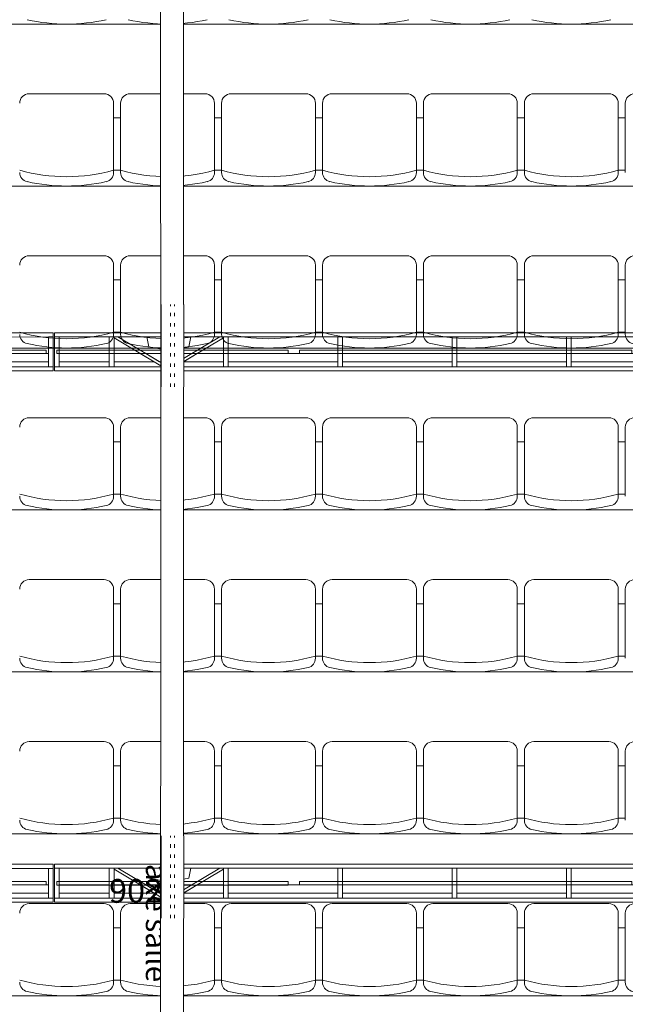
# Model space of a CAD drawing. Units: centimetres. Extents: x -1430 to 3970, y -2147 to 4221.
# Drawn here: x -433 to -115, y -465 to 52 of the extents above; entities that cross this region are included whole.
import ezdxf

# ---------------------------------------------------------------- set-up
doc = ezdxf.new("R2010")
doc.units = ezdxf.units.CM
doc.header["$LTSCALE"] = 25.4
doc.set_wipeout_variables(frame=1)
for name, pattern in [('STYLE_05', [0.20828, 0.069425, -0.138855]), ('STYLE_06', [1.04164, 0.625, -0.20828, 0.06943, -0.13893]), ('STYLE_22', [0.708661, 0.472441, -0.11811, 0.0005, -0.11761])]:
    doc.linetypes.add(name, pattern=pattern)
doc.layers.get('0').update_dxf_attribs({"lineweight": 18})
for name, color, linetype, lineweight in [('00 - SCENO', 7, 'Continuous', 9), ('Arch', 7, 'Continuous', 5), ('Aucune', 7, 'Continuous', 5), ('FORMAT', 7, 'Continuous', 18), ('GO - INGE AXES', 5, 'STYLE_22', 50), ('SC-mécan scène motor', 7, 'Continuous', 5)]:
    doc.layers.add(name, color=color, linetype=linetype, lineweight=lineweight)
doc.styles.add('Helvetica', font='txt')
doc.styles.add('Txt', font='txt_____.ttf')

# ---------------------------------------------------------------- blocks, each defined once
blk = doc.blocks.new('Groupe-13')
at = {"color": 254, "linetype": 'Continuous', "lineweight": 18}
for p, q in [((1029.17, -3852.05), (184.17, -3852.05)), ((534.02, -3888.61), (573.32, -3888.61)), ((626.32, -3888.61), (587.02, -3888.61)), ((640.02, -3888.61), (679.32, -3888.61)), ((732.32, -3888.61), (693.02, -3888.61)), ((746.02, -3888.61), (785.32, -3888.61)), ((838.32, -3888.61), (799.02, -3888.61)), ((578.32, -3929.88), (578.32, -3893.61)), ((582.02, -3929.88), (582.02, -3893.61)), ((631.32, -3929.88), (631.32, -3893.61)), ((635.02, -3929.88), (635.02, -3893.61)), ((684.32, -3929.88), (684.32, -3893.61)), ((688.02, -3929.88), (688.02, -3893.61)), ((737.32, -3929.88), (737.32, -3893.61)), ((741.02, -3929.88), (741.02, -3893.61)), ((790.32, -3929.88), (790.32, -3893.61)), ((794.02, -3929.88), (794.02, -3893.61)), ((843.32, -3929.88), (843.32, -3893.61)), ((847.02, -3929.88), (847.02, -3893.61)), ((184.17, -3937.05), (1029.17, -3937.05)), ((534.02, -3973.61), (573.32, -3973.61)), ((578.32, -4014.88), (578.32, -3978.61)), ((582.02, -4014.88), (582.02, -3978.61)), ((626.32, -3973.61), (587.02, -3973.61)), ((631.32, -4014.88), (631.32, -3978.61)), ((635.02, -4014.88), (635.02, -3978.61)), ((640.02, -3973.61), (679.32, -3973.61)), ((684.32, -4014.88), (684.32, -3978.61)), ((688.02, -4014.88), (688.02, -3978.61)), ((732.32, -3973.61), (693.02, -3973.61)), ((737.32, -4014.88), (737.32, -3978.61)), ((741.02, -4014.88), (741.02, -3978.61)), ((746.02, -3973.61), (785.32, -3973.61)), ((790.32, -4014.88), (790.32, -3978.61)), ((794.02, -4014.88), (794.02, -3978.61)), ((838.32, -3973.61), (799.02, -3973.61)), ((843.32, -4014.88), (843.32, -3978.61)), ((847.02, -4014.88), (847.02, -3978.61)), ((534.02, -4058.61), (573.32, -4058.61)), ((626.32, -4058.61), (587.02, -4058.61)), ((640.02, -4058.61), (679.32, -4058.61)), ((732.32, -4058.61), (693.02, -4058.61)), ((746.02, -4058.61), (785.32, -4058.61)), ((838.32, -4058.61), (799.02, -4058.61)), ((578.32, -4099.88), (578.32, -4063.61)), ((582.02, -4099.88), (582.02, -4063.61)), ((631.32, -4099.88), (631.32, -4063.61)), ((635.02, -4099.88), (635.02, -4063.61)), ((684.32, -4099.88), (684.32, -4063.61)), ((688.02, -4099.88), (688.02, -4063.61)), ((737.32, -4099.88), (737.32, -4063.61)), ((741.02, -4099.88), (741.02, -4063.61)), ((790.32, -4099.88), (790.32, -4063.61)), ((794.02, -4099.88), (794.02, -4063.61)), ((843.32, -4099.88), (843.32, -4063.61)), ((847.02, -4099.88), (847.02, -4063.61)), ((534.02, -4143.61), (573.32, -4143.61)), ((626.32, -4143.61), (587.02, -4143.61)), ((640.02, -4143.61), (679.32, -4143.61)), ((732.32, -4143.61), (693.02, -4143.61)), ((746.02, -4143.61), (785.32, -4143.61)), ((838.32, -4143.61), (799.02, -4143.61)), ((578.32, -4184.88), (578.32, -4148.61)), ((582.02, -4184.88), (582.02, -4148.61)), ((631.32, -4184.88), (631.32, -4148.61)), ((635.02, -4184.88), (635.02, -4148.61)), ((684.32, -4184.88), (684.32, -4148.61)), ((688.02, -4184.88), (688.02, -4148.61)), ((737.32, -4184.88), (737.32, -4148.61)), ((741.02, -4184.88), (741.02, -4148.61)), ((790.32, -4184.88), (790.32, -4148.61)), ((794.02, -4184.88), (794.02, -4148.61)), ((843.32, -4184.88), (843.32, -4148.61)), ((847.02, -4184.88), (847.02, -4148.61)), ((534.02, -4228.61), (573.32, -4228.61)), ((626.32, -4228.61), (587.02, -4228.61)), ((640.02, -4228.61), (679.32, -4228.61)), ((732.32, -4228.61), (693.02, -4228.61)), ((746.02, -4228.61), (785.32, -4228.61)), ((838.32, -4228.61), (799.02, -4228.61)), ((578.32, -4269.88), (578.32, -4233.61)), ((582.02, -4269.88), (582.02, -4233.61)), ((631.32, -4269.88), (631.32, -4233.61)), ((635.02, -4269.88), (635.02, -4233.61)), ((684.32, -4269.88), (684.32, -4233.61)), ((688.02, -4269.88), (688.02, -4233.61)), ((737.32, -4269.88), (737.32, -4233.61)), ((741.02, -4269.88), (741.02, -4233.61)), ((790.32, -4269.88), (790.32, -4233.61)), ((794.02, -4269.88), (794.02, -4233.61)), ((843.32, -4269.88), (843.32, -4233.61)), ((847.02, -4269.88), (847.02, -4233.61)), ((534.02, -4313.61), (573.32, -4313.61)), ((626.32, -4313.61), (587.02, -4313.61)), ((640.02, -4313.61), (679.32, -4313.61)), ((732.32, -4313.61), (693.02, -4313.61)), ((746.02, -4313.61), (785.32, -4313.61)), ((838.32, -4313.61), (799.02, -4313.61)), ((578.32, -4354.88), (578.32, -4318.61)), ((582.02, -4354.88), (582.02, -4318.61)), ((631.32, -4354.88), (631.32, -4318.61)), ((635.02, -4354.88), (635.02, -4318.61)), ((684.32, -4354.88), (684.32, -4318.61)), ((688.02, -4354.88), (688.02, -4318.61)), ((737.32, -4354.88), (737.32, -4318.61)), ((741.02, -4354.88), (741.02, -4318.61)), ((790.32, -4354.88), (790.32, -4318.61)), ((794.02, -4354.88), (794.02, -4318.61)), ((843.32, -4354.88), (843.32, -4318.61)), ((847.02, -4354.88), (847.02, -4318.61))]:
    blk.add_line(p, q, dxfattribs=at)
for points in [[(578.32, -3928.71), (582.02, -3928.71), (582.02, -3901.3), (578.32, -3901.3)], [(582.02, -3928.71), (578.32, -3928.71), (578.32, -3901.3), (582.02, -3901.3)], [(635.02, -3928.71), (631.32, -3928.71), (631.32, -3901.3), (635.02, -3901.3)], [(631.32, -3928.71), (635.02, -3928.71), (635.02, -3901.3), (631.32, -3901.3)], [(688.02, -3928.71), (684.32, -3928.71), (684.32, -3901.3), (688.02, -3901.3)], [(684.32, -3928.71), (688.02, -3928.71), (688.02, -3901.3), (684.32, -3901.3)], [(737.32, -3928.71), (741.02, -3928.71), (741.02, -3901.3), (737.32, -3901.3)], [(741.02, -3928.71), (737.32, -3928.71), (737.32, -3901.3), (741.02, -3901.3)], [(790.32, -3928.71), (794.02, -3928.71), (794.02, -3901.3), (790.32, -3901.3)], [(794.02, -3928.71), (790.32, -3928.71), (790.32, -3901.3), (794.02, -3901.3)], [(843.32, -3928.71), (847.02, -3928.71), (847.02, -3901.3), (843.32, -3901.3)], [(847.02, -3928.71), (843.32, -3928.71), (843.32, -3901.3), (847.02, -3901.3)], [(1029.17, -3937.05), (184.17, -3937.05), (184.17, -4022.05), (1029.17, -4022.05)], [(578.32, -4013.71), (582.02, -4013.71), (582.02, -3986.3), (578.32, -3986.3)], [(582.02, -4013.71), (578.32, -4013.71), (578.32, -3986.3), (582.02, -3986.3)], [(635.02, -4013.71), (631.32, -4013.71), (631.32, -3986.3), (635.02, -3986.3)], [(631.32, -4013.71), (635.02, -4013.71), (635.02, -3986.3), (631.32, -3986.3)], [(688.02, -4013.71), (684.32, -4013.71), (684.32, -3986.3), (688.02, -3986.3)], [(684.32, -4013.71), (688.02, -4013.71), (688.02, -3986.3), (684.32, -3986.3)], [(737.32, -4013.71), (741.02, -4013.71), (741.02, -3986.3), (737.32, -3986.3)], [(741.02, -4013.71), (737.32, -4013.71), (737.32, -3986.3), (741.02, -3986.3)], [(790.32, -4013.71), (794.02, -4013.71), (794.02, -3986.3), (790.32, -3986.3)], [(794.02, -4013.71), (790.32, -4013.71), (790.32, -3986.3), (794.02, -3986.3)], [(843.32, -4013.71), (847.02, -4013.71), (847.02, -3986.3), (843.32, -3986.3)], [(847.02, -4013.71), (843.32, -4013.71), (843.32, -3986.3), (847.02, -3986.3)], [(1029.17, -4022.05), (184.17, -4022.05), (184.17, -4107.05), (1029.17, -4107.05)], [(578.32, -4098.71), (582.02, -4098.71), (582.02, -4071.3), (578.32, -4071.3)], [(582.02, -4098.71), (578.32, -4098.71), (578.32, -4071.3), (582.02, -4071.3)], [(635.02, -4098.71), (631.32, -4098.71), (631.32, -4071.3), (635.02, -4071.3)], [(631.32, -4098.71), (635.02, -4098.71), (635.02, -4071.3), (631.32, -4071.3)], [(688.02, -4098.71), (684.32, -4098.71), (684.32, -4071.3), (688.02, -4071.3)], [(684.32, -4098.71), (688.02, -4098.71), (688.02, -4071.3), (684.32, -4071.3)], [(737.32, -4098.71), (741.02, -4098.71), (741.02, -4071.3), (737.32, -4071.3)], [(741.02, -4098.71), (737.32, -4098.71), (737.32, -4071.3), (741.02, -4071.3)], [(790.32, -4098.71), (794.02, -4098.71), (794.02, -4071.3), (790.32, -4071.3)], [(794.02, -4098.71), (790.32, -4098.71), (790.32, -4071.3), (794.02, -4071.3)], [(843.32, -4098.71), (847.02, -4098.71), (847.02, -4071.3), (843.32, -4071.3)], [(847.02, -4098.71), (843.32, -4098.71), (843.32, -4071.3), (847.02, -4071.3)], [(1029.17, -4107.05), (184.17, -4107.05), (184.17, -4192.05), (1029.17, -4192.05)], [(578.32, -4183.71), (582.02, -4183.71), (582.02, -4156.3), (578.32, -4156.3)], [(582.02, -4183.71), (578.32, -4183.71), (578.32, -4156.3), (582.02, -4156.3)], [(635.02, -4183.71), (631.32, -4183.71), (631.32, -4156.3), (635.02, -4156.3)], [(631.32, -4183.71), (635.02, -4183.71), (635.02, -4156.3), (631.32, -4156.3)], [(688.02, -4183.71), (684.32, -4183.71), (684.32, -4156.3), (688.02, -4156.3)], [(684.32, -4183.71), (688.02, -4183.71), (688.02, -4156.3), (684.32, -4156.3)], [(737.32, -4183.71), (741.02, -4183.71), (741.02, -4156.3), (737.32, -4156.3)], [(741.02, -4183.71), (737.32, -4183.71), (737.32, -4156.3), (741.02, -4156.3)], [(790.32, -4183.71), (794.02, -4183.71), (794.02, -4156.3), (790.32, -4156.3)], [(794.02, -4183.71), (790.32, -4183.71), (790.32, -4156.3), (794.02, -4156.3)], [(843.32, -4183.71), (847.02, -4183.71), (847.02, -4156.3), (843.32, -4156.3)], [(847.02, -4183.71), (843.32, -4183.71), (843.32, -4156.3), (847.02, -4156.3)], [(1029.17, -4192.05), (184.17, -4192.05), (184.17, -4277.05), (1029.17, -4277.05)], [(578.32, -4268.71), (582.02, -4268.71), (582.02, -4241.3), (578.32, -4241.3)], [(582.02, -4268.71), (578.32, -4268.71), (578.32, -4241.3), (582.02, -4241.3)], [(635.02, -4268.71), (631.32, -4268.71), (631.32, -4241.3), (635.02, -4241.3)], [(631.32, -4268.71), (635.02, -4268.71), (635.02, -4241.3), (631.32, -4241.3)], [(688.02, -4268.71), (684.32, -4268.71), (684.32, -4241.3), (688.02, -4241.3)], [(684.32, -4268.71), (688.02, -4268.71), (688.02, -4241.3), (684.32, -4241.3)], [(737.32, -4268.71), (741.02, -4268.71), (741.02, -4241.3), (737.32, -4241.3)], [(741.02, -4268.71), (737.32, -4268.71), (737.32, -4241.3), (741.02, -4241.3)], [(790.32, -4268.71), (794.02, -4268.71), (794.02, -4241.3), (790.32, -4241.3)], [(794.02, -4268.71), (790.32, -4268.71), (790.32, -4241.3), (794.02, -4241.3)], [(843.32, -4268.71), (847.02, -4268.71), (847.02, -4241.3), (843.32, -4241.3)], [(847.02, -4268.71), (843.32, -4268.71), (843.32, -4241.3), (847.02, -4241.3)], [(1029.17, -4277.05), (184.17, -4277.05), (184.17, -4362.05), (1029.17, -4362.05)], [(578.32, -4353.71), (582.02, -4353.71), (582.02, -4326.3), (578.32, -4326.3)], [(582.02, -4353.71), (578.32, -4353.71), (578.32, -4326.3), (582.02, -4326.3)], [(635.02, -4353.71), (631.32, -4353.71), (631.32, -4326.3), (635.02, -4326.3)], [(631.32, -4353.71), (635.02, -4353.71), (635.02, -4326.3), (631.32, -4326.3)], [(688.02, -4353.71), (684.32, -4353.71), (684.32, -4326.3), (688.02, -4326.3)], [(684.32, -4353.71), (688.02, -4353.71), (688.02, -4326.3), (684.32, -4326.3)], [(737.32, -4353.71), (741.02, -4353.71), (741.02, -4326.3), (737.32, -4326.3)], [(741.02, -4353.71), (737.32, -4353.71), (737.32, -4326.3), (741.02, -4326.3)], [(790.32, -4353.71), (794.02, -4353.71), (794.02, -4326.3), (790.32, -4326.3)], [(794.02, -4353.71), (790.32, -4353.71), (790.32, -4326.3), (794.02, -4326.3)], [(843.32, -4353.71), (847.02, -4353.71), (847.02, -4326.3), (843.32, -4326.3)], [(847.02, -4353.71), (843.32, -4353.71), (843.32, -4326.3), (847.02, -4326.3)], [(1029.17, -4362.05), (184.17, -4362.05), (184.17, -4447.05), (1029.17, -4447.05)]]:
    blk.add_lwpolyline(points, close=True, dxfattribs=at)
for centre, radius, start, end in [((553.67, -3757.3), 94.75, 257.3527, 282.6473), ((606.67, -3757.3), 94.75, 257.3527, 282.6473), ((659.67, -3757.3), 94.75, 257.3527, 282.6473), ((712.67, -3757.3), 94.75, 257.3527, 282.6473), ((765.67, -3757.3), 94.75, 257.3527, 282.6473), ((818.67, -3757.3), 94.75, 257.3527, 282.6473), ((534.02, -3893.61), 5, 90, 180), ((573.32, -3893.61), 5, 0, 90), ((587.02, -3893.61), 5, 90, 180), ((626.32, -3893.61), 5, 0, 90), ((640.02, -3893.61), 5, 90, 180), ((679.32, -3893.61), 5, 0, 90), ((693.02, -3893.61), 5, 90, 180), ((732.32, -3893.61), 5, 0, 90), ((746.02, -3893.61), 5, 90, 180), ((785.32, -3893.61), 5, 0, 90), ((799.02, -3893.61), 5, 90, 180), ((838.32, -3893.61), 5, 0, 90), ((852.02, -3893.61), 5, 90, 180), ((553.67, -3842.3), 89.86, 254.0775, 285.9225), ((534.02, -3929.88), 5, 180, 257.3527), ((573.32, -3929.88), 5, 282.6473, 0), ((606.67, -3842.3), 89.86, 254.0775, 285.9225), ((587.02, -3929.88), 5, 180, 257.3527), ((626.32, -3929.88), 5, 282.6473, 0), ((659.67, -3842.3), 89.86, 254.0775, 285.9225), ((640.02, -3929.88), 5, 180, 257.3527), ((679.32, -3929.88), 5, 282.6473, 0), ((712.67, -3842.3), 89.86, 254.0775, 285.9225), ((693.02, -3929.88), 5, 180, 257.3527), ((732.32, -3929.88), 5, 282.6473, 0), ((765.67, -3842.3), 89.86, 254.0775, 285.9225), ((746.02, -3929.88), 5, 180, 257.3527), ((785.32, -3929.88), 5, 282.6473, 0), ((818.67, -3842.3), 89.86, 254.0775, 285.9225), ((799.02, -3929.88), 5, 180, 257.3527), ((838.32, -3929.88), 5, 282.6473, 0), ((553.67, -3842.3), 94.75, 257.3527, 282.6473), ((606.67, -3842.3), 94.75, 257.3527, 282.6473), ((659.67, -3842.3), 94.75, 257.3527, 282.6473), ((712.67, -3842.3), 94.75, 257.3527, 282.6473), ((765.67, -3842.3), 94.75, 257.3527, 282.6473), ((818.67, -3842.3), 94.75, 257.3527, 282.6473), ((534.02, -3978.61), 5, 90, 180), ((573.32, -3978.61), 5, 0, 90), ((587.02, -3978.61), 5, 90, 180), ((626.32, -3978.61), 5, 0, 90), ((640.02, -3978.61), 5, 90, 180), ((679.32, -3978.61), 5, 0, 90), ((693.02, -3978.61), 5, 90, 180), ((732.32, -3978.61), 5, 0, 90), ((746.02, -3978.61), 5, 90, 180), ((785.32, -3978.61), 5, 0, 90), ((799.02, -3978.61), 5, 90, 180), ((838.32, -3978.61), 5, 0, 90), ((852.02, -3978.61), 5, 90, 180), ((553.67, -3927.3), 89.86, 254.0775, 285.9225), ((606.67, -3927.3), 89.86, 254.0775, 285.9225), ((659.67, -3927.3), 89.86, 254.0775, 285.9225), ((712.67, -3927.3), 89.86, 254.0775, 285.9225), ((765.67, -3927.3), 89.86, 254.0775, 285.9225), ((818.67, -3927.3), 89.86, 254.0775, 285.9225), ((534.02, -4014.88), 5, 180, 257.3527), ((553.67, -3927.3), 94.75, 257.3527, 282.6473), ((573.32, -4014.88), 5, 282.6473, 0), ((587.02, -4014.88), 5, 180, 257.3527), ((606.67, -3927.3), 94.75, 257.3527, 282.6473), ((626.32, -4014.88), 5, 282.6473, 0), ((640.02, -4014.88), 5, 180, 257.3527), ((659.67, -3927.3), 94.75, 257.3527, 282.6473), ((679.32, -4014.88), 5, 282.6473, 0), ((693.02, -4014.88), 5, 180, 257.3527), ((712.67, -3927.3), 94.75, 257.3527, 282.6473), ((732.32, -4014.88), 5, 282.6473, 0), ((746.02, -4014.88), 5, 180, 257.3527), ((765.67, -3927.3), 94.75, 257.3527, 282.6473), ((785.32, -4014.88), 5, 282.6473, 0), ((799.02, -4014.88), 5, 180, 257.3527), ((818.67, -3927.3), 94.75, 257.3527, 282.6473), ((838.32, -4014.88), 5, 282.6473, 0), ((852.02, -4014.88), 5, 180, 257.3527), ((534.02, -4063.61), 5, 90, 180), ((573.32, -4063.61), 5, 0, 90), ((587.02, -4063.61), 5, 90, 180), ((626.32, -4063.61), 5, 0, 90), ((640.02, -4063.61), 5, 90, 180), ((679.32, -4063.61), 5, 0, 90), ((693.02, -4063.61), 5, 90, 180), ((732.32, -4063.61), 5, 0, 90), ((746.02, -4063.61), 5, 90, 180), ((785.32, -4063.61), 5, 0, 90), ((799.02, -4063.61), 5, 90, 180), ((838.32, -4063.61), 5, 0, 90), ((852.02, -4063.61), 5, 90, 180), ((553.67, -4012.3), 89.86, 254.0775, 285.9225), ((534.02, -4099.88), 5, 180, 257.3527), ((573.32, -4099.88), 5, 282.6473, 0), ((606.67, -4012.3), 89.86, 254.0775, 285.9225), ((587.02, -4099.88), 5, 180, 257.3527), ((626.32, -4099.88), 5, 282.6473, 0), ((659.67, -4012.3), 89.86, 254.0775, 285.9225), ((640.02, -4099.88), 5, 180, 257.3527), ((679.32, -4099.88), 5, 282.6473, 0), ((712.67, -4012.3), 89.86, 254.0775, 285.9225), ((693.02, -4099.88), 5, 180, 257.3527), ((732.32, -4099.88), 5, 282.6473, 0), ((765.67, -4012.3), 89.86, 254.0775, 285.9225), ((746.02, -4099.88), 5, 180, 257.3527), ((785.32, -4099.88), 5, 282.6473, 0), ((818.67, -4012.3), 89.86, 254.0775, 285.9225), ((799.02, -4099.88), 5, 180, 257.3527), ((838.32, -4099.88), 5, 282.6473, 0), ((553.67, -4012.3), 94.75, 257.3527, 282.6473), ((606.67, -4012.3), 94.75, 257.3527, 282.6473), ((659.67, -4012.3), 94.75, 257.3527, 282.6473), ((712.67, -4012.3), 94.75, 257.3527, 282.6473), ((765.67, -4012.3), 94.75, 257.3527, 282.6473), ((818.67, -4012.3), 94.75, 257.3527, 282.6473), ((534.02, -4148.61), 5, 90, 180), ((573.32, -4148.61), 5, 0, 90), ((587.02, -4148.61), 5, 90, 180), ((626.32, -4148.61), 5, 0, 90), ((640.02, -4148.61), 5, 90, 180), ((679.32, -4148.61), 5, 0, 90), ((693.02, -4148.61), 5, 90, 180), ((732.32, -4148.61), 5, 0, 90), ((746.02, -4148.61), 5, 90, 180), ((785.32, -4148.61), 5, 0, 90), ((799.02, -4148.61), 5, 90, 180), ((838.32, -4148.61), 5, 0, 90), ((852.02, -4148.61), 5, 90, 180), ((553.67, -4097.3), 89.86, 254.0775, 285.9225), ((534.02, -4184.88), 5, 180, 257.3527), ((573.32, -4184.88), 5, 282.6473, 0), ((606.67, -4097.3), 89.86, 254.0775, 285.9225), ((587.02, -4184.88), 5, 180, 257.3527), ((626.32, -4184.88), 5, 282.6473, 0), ((659.67, -4097.3), 89.86, 254.0775, 285.9225), ((640.02, -4184.88), 5, 180, 257.3527), ((679.32, -4184.88), 5, 282.6473, 0), ((712.67, -4097.3), 89.86, 254.0775, 285.9225), ((693.02, -4184.88), 5, 180, 257.3527), ((732.32, -4184.88), 5, 282.6473, 0), ((765.67, -4097.3), 89.86, 254.0775, 285.9225), ((746.02, -4184.88), 5, 180, 257.3527), ((785.32, -4184.88), 5, 282.6473, 0), ((818.67, -4097.3), 89.86, 254.0775, 285.9225), ((799.02, -4184.88), 5, 180, 257.3527), ((838.32, -4184.88), 5, 282.6473, 0), ((553.67, -4097.3), 94.75, 257.3527, 282.6473), ((606.67, -4097.3), 94.75, 257.3527, 282.6473), ((659.67, -4097.3), 94.75, 257.3527, 282.6473), ((712.67, -4097.3), 94.75, 257.3527, 282.6473), ((765.67, -4097.3), 94.75, 257.3527, 282.6473), ((818.67, -4097.3), 94.75, 257.3527, 282.6473), ((534.02, -4233.61), 5, 90, 180), ((573.32, -4233.61), 5, 0, 90), ((587.02, -4233.61), 5, 90, 180), ((626.32, -4233.61), 5, 0, 90), ((640.02, -4233.61), 5, 90, 180), ((679.32, -4233.61), 5, 0, 90), ((693.02, -4233.61), 5, 90, 180), ((732.32, -4233.61), 5, 0, 90), ((746.02, -4233.61), 5, 90, 180), ((785.32, -4233.61), 5, 0, 90), ((799.02, -4233.61), 5, 90, 180), ((838.32, -4233.61), 5, 0, 90), ((852.02, -4233.61), 5, 90, 180), ((553.67, -4182.3), 89.86, 254.0775, 285.9225), ((534.02, -4269.88), 5, 180, 257.3527), ((573.32, -4269.88), 5, 282.6473, 0), ((606.67, -4182.3), 89.86, 254.0775, 285.9225), ((587.02, -4269.88), 5, 180, 257.3527), ((626.32, -4269.88), 5, 282.6473, 0), ((659.67, -4182.3), 89.86, 254.0775, 285.9225), ((640.02, -4269.88), 5, 180, 257.3527), ((679.32, -4269.88), 5, 282.6473, 0), ((712.67, -4182.3), 89.86, 254.0775, 285.9225), ((693.02, -4269.88), 5, 180, 257.3527), ((732.32, -4269.88), 5, 282.6473, 0), ((765.67, -4182.3), 89.86, 254.0775, 285.9225), ((746.02, -4269.88), 5, 180, 257.3527), ((785.32, -4269.88), 5, 282.6473, 0), ((818.67, -4182.3), 89.86, 254.0775, 285.9225), ((799.02, -4269.88), 5, 180, 257.3527), ((838.32, -4269.88), 5, 282.6473, 0), ((553.67, -4182.3), 94.75, 257.3527, 282.6473), ((606.67, -4182.3), 94.75, 257.3527, 282.6473), ((659.67, -4182.3), 94.75, 257.3527, 282.6473), ((712.67, -4182.3), 94.75, 257.3527, 282.6473), ((765.67, -4182.3), 94.75, 257.3527, 282.6473), ((818.67, -4182.3), 94.75, 257.3527, 282.6473), ((534.02, -4318.61), 5, 90, 180), ((573.32, -4318.61), 5, 0, 90), ((587.02, -4318.61), 5, 90, 180), ((626.32, -4318.61), 5, 0, 90), ((640.02, -4318.61), 5, 90, 180), ((679.32, -4318.61), 5, 0, 90), ((693.02, -4318.61), 5, 90, 180), ((732.32, -4318.61), 5, 0, 90), ((746.02, -4318.61), 5, 90, 180), ((785.32, -4318.61), 5, 0, 90), ((799.02, -4318.61), 5, 90, 180), ((838.32, -4318.61), 5, 0, 90), ((852.02, -4318.61), 5, 90, 180), ((553.67, -4267.3), 89.86, 254.0775, 285.9225), ((534.02, -4354.88), 5, 180, 257.3527), ((573.32, -4354.88), 5, 282.6473, 0), ((606.67, -4267.3), 89.86, 254.0775, 285.9225), ((587.02, -4354.88), 5, 180, 257.3527), ((626.32, -4354.88), 5, 282.6473, 0), ((659.67, -4267.3), 89.86, 254.0775, 285.9225), ((640.02, -4354.88), 5, 180, 257.3527), ((679.32, -4354.88), 5, 282.6473, 0), ((712.67, -4267.3), 89.86, 254.0775, 285.9225), ((693.02, -4354.88), 5, 180, 257.3527), ((732.32, -4354.88), 5, 282.6473, 0), ((765.67, -4267.3), 89.86, 254.0775, 285.9225), ((746.02, -4354.88), 5, 180, 257.3527), ((785.32, -4354.88), 5, 282.6473, 0), ((818.67, -4267.3), 89.86, 254.0775, 285.9225), ((799.02, -4354.88), 5, 180, 257.3527), ((838.32, -4354.88), 5, 282.6473, 0), ((852.02, -4354.88), 5, 180, 257.3527), ((553.67, -4267.3), 94.75, 257.3527, 282.6473), ((606.67, -4267.3), 94.75, 257.3527, 282.6473), ((659.67, -4267.3), 94.75, 257.3527, 282.6473), ((712.67, -4267.3), 94.75, 257.3527, 282.6473), ((765.67, -4267.3), 94.75, 257.3527, 282.6473), ((818.67, -4267.3), 94.75, 257.3527, 282.6473)]:
    blk.add_arc(centre, radius, start, end, dxfattribs=at)
blk = doc.blocks.new('Groupe-14')
at = {"layer": '00 - SCENO', "color": 254}
blk.add_blockref('Groupe-13', (0, 0), dxfattribs=at)
blk = doc.blocks.new('EMU-EquipchainePLAN (2D)')
at = {"layer": 'SC-mécan scène motor', "color": 7, "lineweight": 18}
blk.add_line((1.83, -2.03), (1.83, -7.69), dxfattribs=at)
for points in [[(-298.17, 10.14), (61.83, 10.14), (61.83, 7.97), (-298.17, 7.97)], [(-266.92, 5.36), (-209.42, 5.36), (-209.42, 1.01), (-266.92, 1.01)], [(-209.42, 7.97), (-206.92, 7.97), (-206.92, -7.69), (-209.42, -7.69)], [(-206.92, 5.36), (-149.42, 5.36), (-149.42, 1.01), (-206.92, 1.01)], [(-149.42, 7.97), (-146.92, 7.97), (-146.92, -7.69), (-149.42, -7.69)], [(-89.42, 5.36), (-146.92, 5.36), (-146.92, 1.01), (-89.42, 1.01)], [(-89.42, 7.97), (-86.92, 7.97), (-86.92, -7.69), (-89.42, -7.69)], [(-86.92, 5.36), (-29.42, 5.36), (-29.42, 1.01), (-86.92, 1.01)], [(-29.42, 7.97), (-26.92, 7.97), (-26.92, -7.69), (-29.42, -7.69)], [(1.41, 7.97), (-24.93, -7.69), (-26.92, -7.69), (-26.92, -7.19), (-1.42, 7.97)], [(-26.92, 5.36), (-26.92, 1.01), (-13.13, 1.01), (-5.81, 5.36)], [(-2.98, 5.36), (-1.17, 5.36), (-1.17, 1.01), (-10.29, 1.01)], [(2.24, 7.97), (28.58, -7.69), (30.58, -7.69), (30.58, -7.19), (5.07, 7.97)], [(6.63, 5.36), (4.83, 5.36), (4.83, 1.01), (13.94, 1.01)], [(30.58, 5.36), (30.58, 1.01), (16.78, 1.01), (9.46, 5.36)], [(30.58, 7.97), (33.08, 7.97), (33.08, -7.69), (30.58, -7.69)], [(59.33, 5.36), (33.08, 5.36), (33.08, 1.01), (59.33, 1.01)], [(61.83, 7.97), (59.33, 7.97), (59.33, -7.69), (61.83, -7.69)], [(62.52, 10.18), (422.52, 10.18), (422.52, 8), (62.52, 8)], [(62.52, 8), (65.02, 8), (65.02, -7.65), (62.52, -7.65)], [(65.02, 5.39), (91.27, 5.39), (91.27, 1.05), (65.02, 1.05)], [(-298.17, -9.86), (61.83, -9.86), (61.83, -7.69), (-298.17, -7.69)], [(62.52, -9.82), (422.52, -9.82), (422.52, -7.65), (62.52, -7.65)]]:
    blk.add_lwpolyline(points, close=True, dxfattribs=at)
blk.add_lwpolyline([(4.83, -1.03), (4.83, 6.43), (2.24, 7.97), (1.41, 7.97), (-1.17, 6.43), (-1.17, -1.03), (-8.63, -2.55), (-9.67, -7.69), (13.33, -7.69), (12.28, -2.55), (4.83, -1.03), (4.83, -2.03), (-1.17, -2.03), (-1.17, -1.03)], dxfattribs=at)
at = {"layer": 'SC-mécan scène motor', "color": 7, "linetype": 'Continuous', "lineweight": 9}
for points in [[(-241.23, 1.04), (-66.83, 1.04), (-66.83, -0.76), (-241.23, -0.76)], [(-60.88, 1.1), (60.67, 1.1), (60.67, -0.76), (-60.88, -0.76)], [(66.24, 1.04), (240.64, 1.04), (240.64, -0.76), (66.24, -0.76)]]:
    blk.add_lwpolyline(points, close=True, dxfattribs=at)
at = {"color": 7, "linetype": 'Continuous', "lineweight": 5}
blk.add_wipeout([(-6.12, 18.54), (5.88, 18.54), (5.88, -24.66), (-6.12, -24.66)], dxfattribs=at).dxf.layer = 'SC-mécan scène motor'
at = {"layer": 'SC-mécan scène motor', "color": 7, "linetype": 'Continuous', "lineweight": 13}
for p, q in [((-6.12, 18.54), (-6.12, -24.66)), ((5.88, 18.54), (5.88, -24.66))]:
    blk.add_line(p, q, dxfattribs=at)
at = {"layer": 'SC-mécan scène motor', "color": 7, "linetype": 'STYLE_05', "lineweight": 5}
for p, q in [((-1.19, 18.54), (-1.19, -24.66)), ((0.94, 18.54), (0.94, -24.66))]:
    blk.add_line(p, q, dxfattribs=at)
blk = doc.blocks.new('Groupe-60')
at = {"layer": 'SC-mécan scène motor', "color": 7, "rotation": 180.0016952830954}
for p in [(609.15, -4023.91), (609.15, -4302.75)]:
    blk.add_blockref('EMU-EquipchainePLAN (2D)', p, dxfattribs=at)

msp = doc.modelspace()

# ---------------------------------------------------------------- linework, layer by layer
at = {"layer": 'Arch', "linetype": 'STYLE_06'}
msp.add_line((-353.08, 1301.84), (-353.08, -1255.97), dxfattribs=at)

# ---------------------------------------------------------------- next in the draw order: wipeouts: each hides what was drawn before it
at = {"color": 7, "linetype": 'Continuous', "lineweight": 5}
msp.add_wipeout([(-370.89, -390.98), (-370.87, -453.64), (-354.99, -453.63), (-355.01, -390.98)], dxfattribs=at).dxf.layer = 'Aucune'

# ---------------------------------------------------------------- next in the draw order: block references
at = {"layer": 'Aucune', "color": 7}
msp.add_blockref('Groupe-14', (-962.52, 3901.82), dxfattribs=at)

# ---------------------------------------------------------------- next in the draw order: texts
at = {"layer": 'Aucune', "color": 7, "insert": (-355.85, -390.98), "char_height": 11.388, "attachment_point": 1, "rotation": 270.0199, "line_spacing_factor": 0.839796, "style": 'Helvetica'}
msp.add_mtext('axe salle', dxfattribs=at)
at = {"layer": 'FORMAT', "insert": (-386.6, -398.86), "char_height": 12.5, "attachment_point": 1, "rotation": 359.9514, "line_spacing_factor": 1.004016, "style": 'Txt'}
msp.add_mtext('{\\C7;\\l9026}', dxfattribs=at)

# ---------------------------------------------------------------- next in the draw order: wipeouts: each hides what was drawn before it
at = {"color": 7, "linetype": 'Continuous', "lineweight": 5}
msp.add_wipeout([(-360.01, -834.91), (-359.47, -280.92), (-359.48, 171.55), (-358.77, 791.04), (-346.77, 791.04), (-347.48, 171.55), (-347.47, -405.61), (-348.01, -834.91)], dxfattribs=at).dxf.layer = 'SC-mécan scène motor'

# ---------------------------------------------------------------- next in the draw order: linework, layer by layer
at = {"layer": 'SC-mécan scène motor', "color": 7, "linetype": 'Continuous', "lineweight": 5}
msp.add_lwpolyline([(-360.01, -834.91), (-359.47, -280.92), (-359.48, 171.55), (-358.77, 791.04), (-346.77, 791.04), (-347.48, 171.55), (-347.47, -405.61), (-348.01, -834.91)], close=True, dxfattribs=at)

# ---------------------------------------------------------------- next in the draw order: block references
at = {"layer": 'GO - INGE AXES', "color": 7}
msp.add_blockref('Groupe-60', (-962.52, 3901.82), dxfattribs=at)

doc.saveas('drawing.dxf')
